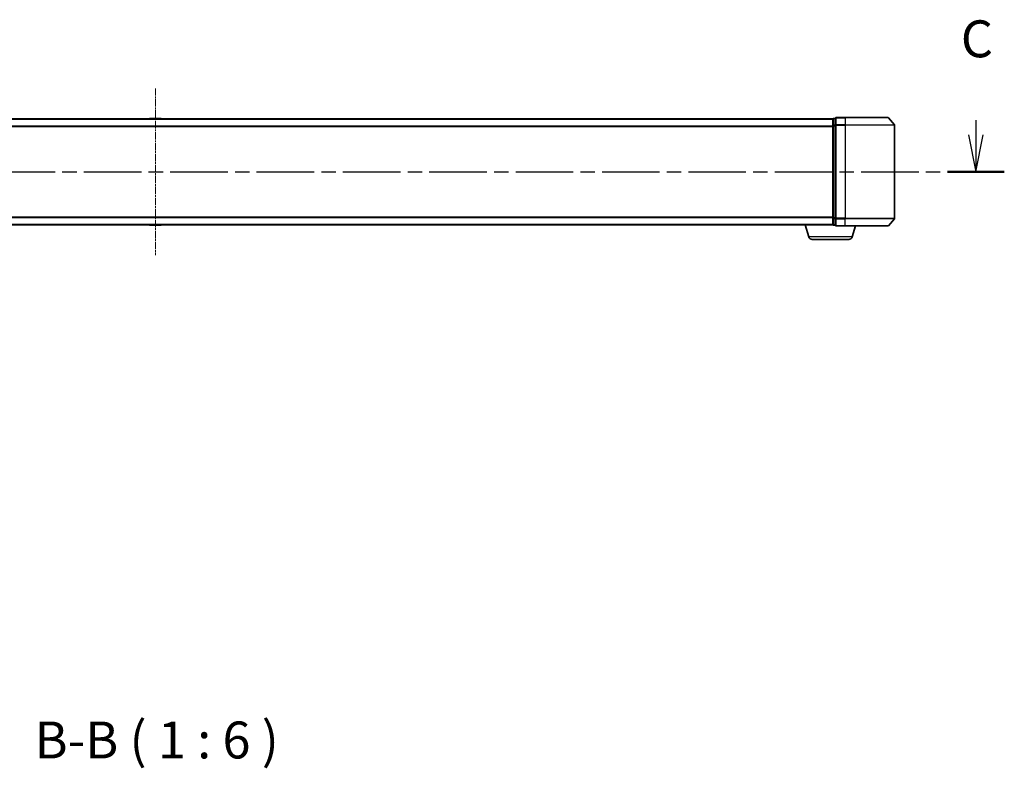
# Model space of a CAD drawing. Units: millimetres. Extents: x 0 to 9238, y 0 to 1686.
# Drawn here: x 1068 to 1468, y 334 to 638 of the extents above; entities that cross this region are included whole.
import ezdxf

# ---------------------------------------------------------------- set-up
doc = ezdxf.new("R2010")
doc.units = ezdxf.units.MM
doc.linetypes.add('CHAIN', pattern=[0.3543, 0.2362, -0.0295, 0.0591, -0.0295])
for name, color, linetype, lineweight in [('Centerline (ISO)', 131, 'Continuous', 18), ('Section Line (ISO)', 7, 'CHAIN', 25), ('Symbol (ISO)', 7, 'Continuous', 18), ('Visible (ISO)', 7, 'Continuous', 35), ('Visible Narrow (ISO)', 7, 'Continuous', 25)]:
    doc.layers.add(name, color=color, linetype=linetype, lineweight=lineweight)
doc.styles.add('Note Text (TK)', font='MS PGothic.ttf')

# ---------------------------------------------------------------- blocks, each defined once
blk = doc.blocks.new('2dTransSection80')
at = {"layer": 'Section Line (ISO)', "linetype": 'Continuous'}
for p, q in [((222.981, 107.488), (222.981, 106.501)), ((222.481, 106.501), (222.981, 104.001)), ((222.981, 106.501), (222.981, 104.001)), ((222.981, 104.001), (223.481, 106.501))]:
    blk.add_line(p, q, dxfattribs=at)
at = {"layer": 'Section Line (ISO)', "linetype": 'CHAIN', "ltscale": 16.488007}
blk.add_line((110.068, 104.001), (224.902, 104.001), dxfattribs=at)
at = {"layer": 'Section Line (ISO)', "linetype": 'Continuous', "lineweight": 50}
blk.add_line((221.061, 104.001), (224.902, 104.001), dxfattribs=at)
at = {"layer": 'Section Line (ISO)', "insert": (221.963, 110.973), "char_height": 2.5, "attachment_point": 7, "style": 'Note Text (TK)'}
blk.add_mtext('C', dxfattribs=at)

msp = doc.modelspace()

# ---------------------------------------------------------------- linework, layer by layer
at = {"layer": 'Centerline (ISO)', "linetype": 'CHAIN', "ltscale": 12.553352}
msp.add_line((1123.36919, 609.89752), (1123.36919, 542.11475), dxfattribs=at)
at = {"layer": 'Visible (ISO)'}
for p, q in [((1398.36919, 597.50614), (848.36919, 597.50614)), ((1121.06004, 597.61514), (1120.98919, 597.50614)), ((1125.51065, 597.70614), (1121.22773, 597.70614)), ((1125.67834, 597.61514), (1125.74919, 597.50614)), ((1398.36919, 597.50614), (1398.36919, 597.40614)), ((1398.36919, 597.40614), (1398.36919, 594.7165)), ((1399.36919, 597.70614), (1398.66919, 597.70614)), ((1399.36919, 597.70614), (1399.36919, 594.89752)), ((1403.36919, 598.00614), (1399.66919, 598.00614)), ((1403.36919, 598.00614), (1420.72868, 598.00614)), ((1420.95914, 597.89819), (1423.29966, 595.08958)), ((1398.36919, 594.7165), (1398.36919, 557.29578)), ((1399.36919, 594.89752), (1399.36919, 557.11475)), ((1423.36919, 557.11475), (1423.36919, 594.89752)), ((1398.36919, 557.29578), (1398.36919, 554.60614)), ((1399.36919, 557.11475), (1399.36919, 554.30614)), ((1420.95914, 554.11408), (1423.29966, 556.9227)), ((848.36919, 554.50614), (1398.36919, 554.50614)), ((1121.06004, 554.39714), (1120.98919, 554.50614)), ((1121.22773, 554.30614), (1125.51065, 554.30614)), ((1125.67834, 554.39714), (1125.74919, 554.50614)), ((1388.5485, 549.57512), (1387.06919, 554.50614)), ((1398.36919, 554.60614), (1398.36919, 554.50614)), ((1398.38635, 554.50614), (1398.36919, 554.50614)), ((1398.66919, 554.30614), (1399.36919, 554.30614)), ((1399.66919, 554.00614), (1403.36919, 554.00614)), ((1420.72868, 554.00614), (1403.36919, 554.00614)), ((1406.18988, 549.57512), (1407.51919, 554.00614)), ((1404.75314, 548.50614), (1389.98523, 548.50614))]:
    msp.add_line(p, q, dxfattribs=at)
for centre, radius, start, end in [((1121.22773, 597.50614), 0.2, 90, 146.9761324), ((1125.51065, 597.50614), 0.2, 33.0238676, 90), ((1398.66919, 597.40614), 0.3, 90, 180), ((1399.66919, 597.70614), 0.3, 90, 180), ((1420.72868, 597.70614), 0.3, 39.8055711, 90), ((1423.06919, 594.89752), 0.3, 0, 39.8055711), ((1423.06919, 557.11475), 0.3, 320.1944289, 0), ((1121.22773, 554.50614), 0.2, 213.0238676, 270), ((1125.51065, 554.50614), 0.2, 270, 326.9761324), ((1398.66919, 554.60614), 0.3, 180, 270), ((1399.66919, 554.30614), 0.3, 180, 270), ((1420.72868, 554.30614), 0.3, 270, 320.1944289), ((1389.98523, 550.00614), 1.5, 196.6992442, 270), ((1404.75314, 550.00614), 1.5, 270, 343.3007558)]:
    msp.add_arc(centre, radius, start, end, dxfattribs=at)
at = {"layer": 'Visible Narrow (ISO)'}
for p, q in [((848.36919, 597.39819), (1398.36919, 597.39819)), ((1125.67834, 597.61514), (1121.06004, 597.61514)), ((1398.66919, 597.70614), (1398.66919, 597.59819)), ((1398.66919, 594.90855), (1398.66919, 597.59819)), ((1398.66919, 597.59819), (1399.36919, 597.59819)), ((1399.66919, 598.00614), (1399.66919, 597.89819)), ((1399.66919, 597.89819), (1403.36919, 597.89819)), ((1399.66919, 595.08958), (1399.66919, 597.89819)), ((1403.36919, 597.89819), (1403.36919, 598.00614)), ((1420.95914, 597.89819), (1403.36919, 597.89819)), ((1403.36919, 597.89819), (1403.36919, 595.08958)), ((1398.36919, 594.58958), (848.36919, 594.58958)), ((848.36919, 594.39752), (1398.36919, 594.39752)), ((1398.36919, 594.7165), (1398.66919, 594.7165)), ((1398.66919, 594.90855), (1398.66919, 594.7165)), ((1399.36919, 594.90855), (1398.66919, 594.90855)), ((1398.66919, 557.29578), (1398.66919, 594.7165)), ((1398.66919, 594.7165), (1399.36919, 594.7165)), ((1399.36919, 594.89752), (1399.66919, 594.89752)), ((1403.36919, 595.08958), (1399.66919, 595.08958)), ((1399.66919, 595.08958), (1399.66919, 594.89752)), ((1399.66919, 594.89752), (1403.36919, 594.89752)), ((1399.66919, 557.11475), (1399.66919, 594.89752)), ((1403.36919, 595.08958), (1403.36919, 594.89752)), ((1403.36919, 595.08958), (1423.29966, 595.08958)), ((1423.36919, 594.89752), (1403.36919, 594.89752)), ((1403.36919, 594.89752), (1403.36919, 557.11475)), ((1398.36919, 557.61475), (848.36919, 557.61475)), ((848.36919, 557.4227), (1398.36919, 557.4227)), ((1398.66919, 557.29578), (1398.36919, 557.29578)), ((1398.66919, 557.29578), (1398.66919, 557.10372)), ((1399.36919, 557.29578), (1398.66919, 557.29578)), ((1398.66919, 554.41408), (1398.66919, 557.10372)), ((1398.66919, 557.10372), (1399.36919, 557.10372)), ((1399.66919, 557.11475), (1399.36919, 557.11475)), ((1403.36919, 557.11475), (1399.66919, 557.11475)), ((1399.66919, 557.11475), (1399.66919, 556.9227)), ((1399.66919, 556.9227), (1403.36919, 556.9227)), ((1399.66919, 554.11408), (1399.66919, 556.9227)), ((1403.36919, 556.9227), (1403.36919, 557.11475)), ((1403.36919, 557.11475), (1423.36919, 557.11475)), ((1423.29966, 556.9227), (1403.36919, 556.9227)), ((1403.36919, 554.11408), (1403.36919, 556.9227)), ((1398.36919, 554.61408), (848.36919, 554.61408)), ((1121.06004, 554.39714), (1125.67834, 554.39714)), ((1398.66919, 554.41408), (1398.66919, 554.30614)), ((1399.36919, 554.41408), (1398.66919, 554.41408)), ((1403.36919, 554.11408), (1399.66919, 554.11408)), ((1399.66919, 554.11408), (1399.66919, 554.00614)), ((1403.36919, 554.11408), (1403.36919, 554.00614)), ((1403.36919, 554.11408), (1420.95914, 554.11408)), ((1406.18988, 549.57512), (1388.5485, 549.57512))]:
    msp.add_line(p, q, dxfattribs=at)
for centre, start_param, end_param in [((1398.66919, 597.40614), 4.71238898, 6.283185307), ((1399.66919, 597.70614), 4.71238898, 6.283185307), ((1398.66919, 594.7165), 4.71238898, 6.283185307), ((1399.66919, 594.89752), 4.71238898, 6.283185307), ((1398.66919, 557.29578), 0, 1.570796327), ((1399.66919, 557.11475), 0, 1.570796327), ((1398.66919, 554.60614), 0, 1.570796327), ((1399.66919, 554.30614), 0, 1.570796327)]:
    msp.add_ellipse(centre, major_axis=(-0.3, 0), ratio=0.6401844, start_param=start_param, end_param=end_param, dxfattribs=at)

# ---------------------------------------------------------------- block references
at = {"layer": 'Section Line (ISO)', "xscale": 6, "yscale": 6, "zscale": 6}
msp.add_blockref('2dTransSection80', (118.5, -48), dxfattribs=at)

# ---------------------------------------------------------------- texts
at = {"layer": 'Symbol (ISO)', "color": 7, "insert": (1074.3294, 333.05854), "char_height": 15, "attachment_point": 7, "style": 'Note Text (TK)'}
msp.add_mtext('B-B ( 1 : 6 )', dxfattribs=at)

doc.saveas('drawing.dxf')
